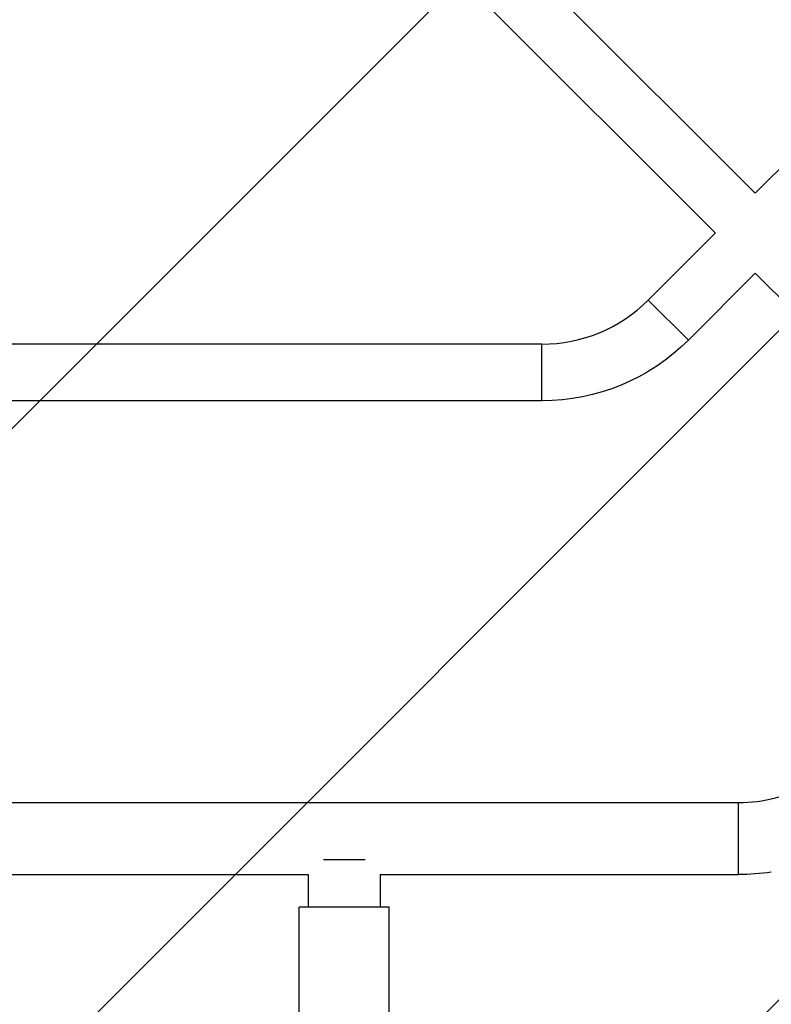
# Model space of a CAD drawing. Units: millimetres. Extents: x -2964 to 5128, y -5454 to 3873.
# Drawn here: x -759 to -254, y -252 to 408 of the extents above; entities that cross this region are included whole.
import ezdxf

# ---------------------------------------------------------------- set-up
doc = ezdxf.new("R2010")
doc.units = ezdxf.units.MM
doc.header["$LTSCALE"] = 20
doc.layers.add('2d', color=230, linetype='Continuous')
doc.layers.add('EN16630-TrainingSpace_Hatch', color=20, linetype='Continuous')

msp = doc.modelspace()

# ---------------------------------------------------------------- hatches: boundary and pattern name
at = {"layer": 'EN16630-TrainingSpace_Hatch', "transparency": 33554687}
h = msp.add_hatch(dxfattribs=at)
h.set_pattern_fill('ANSI31', color=256, scale=100)
h.paths.add_polyline_path([(4246, 0, 0.360402), (3432.06, 982.54, 0.031084), (3375.04, 1037.75, -0.021794), (3343.18, 1067.47, 0.043971), (3231.71, 1178.95, -0.021967), (3201.75, 1211.04, 0.205407), (2750.01, 1434, -0.039661), (2671.51, 1444.47), (2448.71, 1492.4, -0.037435), (2376.99, 1513.54, 0.04738), (2285.79, 1538.47, 0.343848), (2664, 2023.41, 1), (1664, 2023.41, 0.364643), (2078.35, 1530.8, 0.167536), (1805.37, 1352.72), (269.65, 1441.46, 0.103361), (85.65, 1530.8, 0.364643), (500, 2023.41, 1), (-500, 2023.41, 0.343848), (-121.79, 1538.47, 0.04738), (-212.99, 1513.54, -0.037435), (-284.71, 1492.4), (-507.51, 1444.47, -0.039661), (-586.01, 1434, 0.205411), (-1037.75, 1211.04, -0.021794), (-1067.47, 1179.18, 0.043971), (-1178.95, 1067.71, -0.021967), (-1211.04, 1037.75, 0.03108), (-1268.06, 982.54, 0.360402), (-2082, 0, 0.332291), (-1365.6, -958.94), (-1365.6, -2205), (-2082, -2205, 0.719896), (-2382.91, -3104.32, 0.08639), (-2464.22, -3571.39, 1), (300.21, -3571.39, 0.061509), (258.69, -3235.15), (1905.3, -3235.15, 0.061509), (1863.78, -3571.39, 1), (4628.21, -3571.39, 0.195445), (4236.33, -2607.15, 0.357633), (3746, -2205), (3572.34, -2205, 0.146061), (3654.15, -1930.93), (3654.15, -912.91, 0.295793)])
h.paths.add_polyline_path([(1755.85, -1930.93, 0.128099), (1819.38, -2174.85), (283.6, -2174.85), (283.6, -266.32), (1755.85, -351.39)], flags=16)

# ---------------------------------------------------------------- linework, layer by layer
at = {"layer": '2d'}
for p, q in [((-265.16, 292.03), (-731.92, 758.79)), ((-291.96, 265.09), (-758.79, 731.92)), ((-265.16, 292.03), (-220.26, 336.94)), ((-292.03, 265.16), (-336.94, 220.26)), ((-265.16, 238.29), (-310.07, 193.39)), ((-86.97, 60.1), (-265.24, 238.37)), ((-310.07, 193.39), (-336.94, 220.26)), ((-408.35, 190.68), (-899.3, 190.68)), ((-408.35, 152.68), (-408.35, 190.68)), ((-408.35, 152.68), (-912.13, 152.68)), ((-805.63, -116.85), (-276.37, -116.85)), ((-276.37, -165.15), (-276.37, -116.85)), ((-555, -155), (-527, -155)), ((-805.63, -165.15), (-565.15, -165.15)), ((-565.15, -165.15), (-565.15, -187)), ((-516.85, -165.15), (-276.37, -165.15)), ((-516.85, -165.15), (-516.85, -187)), ((-510.85, -187), (-571.15, -187)), ((-571.15, -451.8), (-571.15, -187)), ((-510.85, -451.8), (-510.85, -187))]:
    msp.add_line(p, q, dxfattribs=at)
for centre, radius, end in [((-408.35, 291.68), 101, 315), ((-276.37, -21), 95.85, 300)]:
    msp.add_arc(centre, radius, 270, end, dxfattribs=at)
at = {"layer": '2d', "extrusion": (0, 0, -1)}
for centre, radius, start in [((408.35, 291.68), 139, 225), ((276.37, -21), 144.15, 261.23211)]:
    msp.add_arc(centre, radius, start, 270, dxfattribs=at)

doc.saveas('drawing.dxf')
